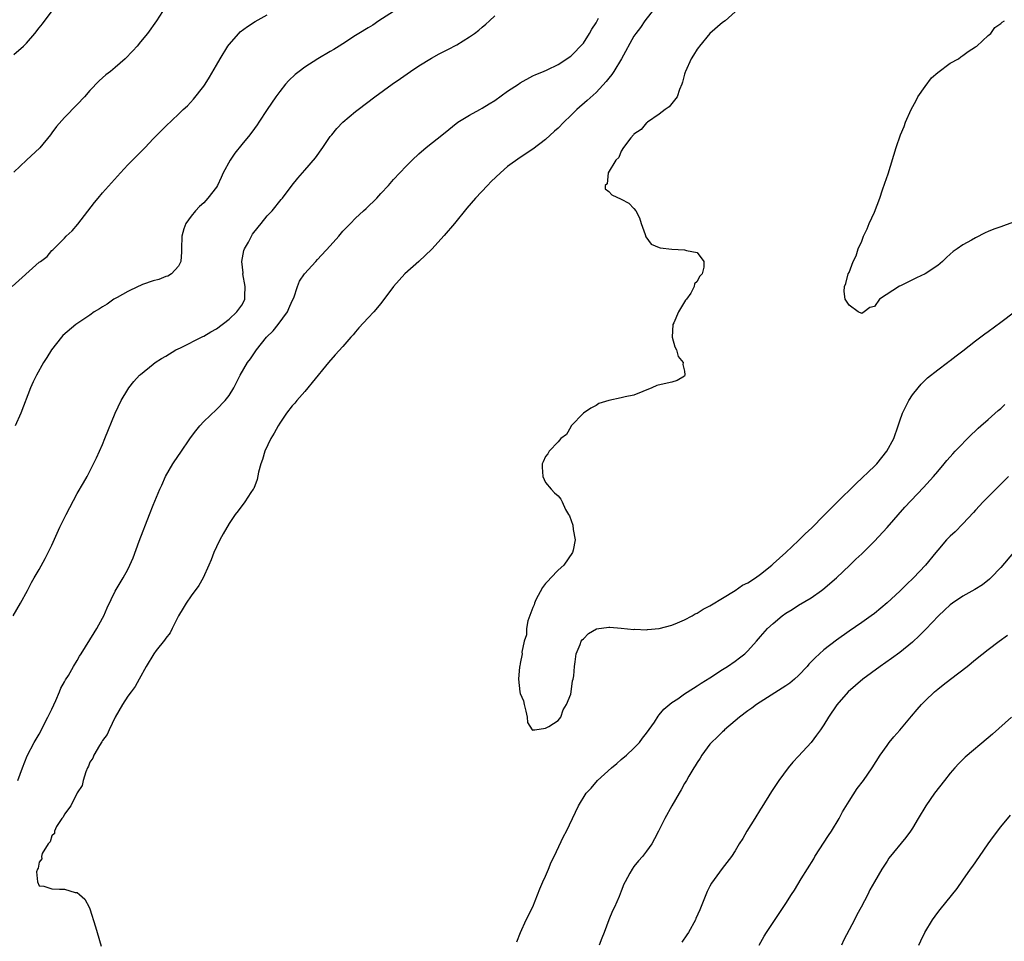
# Model space of a CAD drawing. Units: inches. Extents: x 2577000 to 2580000, y 1512000 to 1515000.
# Drawn here: x 2577630 to 2577786, y 1514186 to 1514331 of the extents above; entities that cross this region are included whole.
import ezdxf

# ---------------------------------------------------------------- set-up
doc = ezdxf.new("R2010")
doc.units = ezdxf.units.IN
doc.header["$MEASUREMENT"] = 0
doc.layers.add('LD25771512_10ft', color=123, linetype='Continuous')

msp = doc.modelspace()

# ---------------------------------------------------------------- linework, layer by layer
at = {"layer": 'LD25771512_10ft'}
for points, elevation in [([(2577730.59, 1514333.41), (2577728.74, 1514331), (2577728.04, 1514329.96), (2577727.29, 1514329), (2577727, 1514328.57), (2577725.01, 1514325), (2577723.83, 1514323), (2577723.5, 1514322.5), (2577723, 1514321.92), (2577722.6, 1514321.4), (2577721, 1514319.68), (2577719.6, 1514318.4), (2577717.99, 1514317), (2577717, 1514316.02), (2577715.93, 1514315), (2577715, 1514314.04), (2577714.44, 1514313.56), (2577713, 1514312.26), (2577711, 1514310.72), (2577709, 1514309.41), (2577707, 1514307.99), (2577705.89, 1514307), (2577704.41, 1514305.59), (2577703.84, 1514305), (2577701.96, 1514303), (2577700.58, 1514301.42), (2577698.61, 1514299), (2577697, 1514297.1), (2577695.06, 1514294.94), (2577693, 1514292.99), (2577690.78, 1514291), (2577689, 1514289), (2577687, 1514286.33), (2577685.87, 1514285), (2577685, 1514284.1), (2577683.51, 1514282.49), (2577683, 1514281.87), (2577682.59, 1514281.41), (2577682.27, 1514281), (2577681, 1514279.53), (2577679.77, 1514278.23), (2577678.71, 1514277), (2577676.13, 1514273.87), (2577675.45, 1514273), (2577675, 1514272.46), (2577673.71, 1514271), (2577673.4, 1514270.6), (2577673, 1514270.16), (2577672.1, 1514269), (2577671, 1514267.41), (2577670.74, 1514267), (2577670.14, 1514265.86), (2577669.62, 1514265), (2577668.67, 1514263), (2577668.29, 1514261.71), (2577668.02, 1514261), (2577667.67, 1514259.67), (2577667.44, 1514258.56), (2577666.89, 1514257.11), (2577666.83, 1514257), (2577666.46, 1514256.46), (2577665.51, 1514255), (2577664.42, 1514253.58), (2577663.99, 1514253), (2577663, 1514251.57), (2577662.06, 1514249.94), (2577661.55, 1514249), (2577661, 1514247.92), (2577660.59, 1514247), (2577660.16, 1514245.84), (2577659.81, 1514245), (2577658.9, 1514243), (2577658.2, 1514241.8), (2577657, 1514240.16), (2577656.21, 1514239), (2577655.77, 1514238.23), (2577655.01, 1514237), (2577654, 1514235), (2577653.68, 1514234.32), (2577653, 1514233.46), (2577652.82, 1514233.18), (2577651.5, 1514231.5), (2577651.12, 1514231), (2577649.91, 1514229), (2577648.79, 1514227), (2577648.17, 1514225.83), (2577647.51, 1514225), (2577647, 1514224.29), (2577646.17, 1514223), (2577645.01, 1514221), (2577644.03, 1514219), (2577643.74, 1514218.26), (2577643, 1514217.32), (2577642.9, 1514217.1), (2577642.5, 1514216.5), (2577641.65, 1514215), (2577641.49, 1514214.51), (2577641, 1514213.86), (2577640.76, 1514213.24), (2577640.63, 1514213), (2577640.36, 1514212.36), (2577639.93, 1514211), (2577639.79, 1514210.21), (2577639, 1514209.03), (2577637.98, 1514207), (2577637, 1514205.65), (2577636.8, 1514205.2), (2577636.58, 1514205), (2577635.72, 1514203.72), (2577635.42, 1514203), (2577635.4, 1514202.6), (2577635, 1514202.25), (2577634.72, 1514201.28), (2577634.39, 1514201), (2577633.44, 1514199.44), (2577633.33, 1514199), (2577633.4, 1514198.6), (2577633, 1514198.11), (2577632.84, 1514197.16), (2577632.71, 1514197), (2577632.54, 1514196.54), (2577632.73, 1514195), (2577633, 1514194.36), (2577633.72, 1514194.28), (2577635, 1514193.86), (2577636.18, 1514193.82), (2577637, 1514193.82), (2577638.68, 1514193.32), (2577639, 1514193.28), (2577639.38, 1514193), (2577640.22, 1514192.22), (2577640.89, 1514191), (2577641, 1514190.73), (2577641.89, 1514187.89), (2577642.14, 1514187), (2577642.81, 1514184.81)], 8370), ([(2577628.74, 1514289), (2577633, 1514292.85), (2577633.21, 1514293), (2577634.23, 1514293.77), (2577635, 1514294.7), (2577635.16, 1514294.84), (2577635.29, 1514295), (2577637, 1514296.68), (2577637.28, 1514297), (2577638.18, 1514297.82), (2577639.11, 1514298.89), (2577641.71, 1514302.29), (2577642.3, 1514303), (2577643, 1514303.84), (2577645.83, 1514307), (2577647, 1514308.24), (2577649.74, 1514311), (2577651, 1514312.33), (2577651.66, 1514313), (2577653, 1514314.33), (2577655, 1514316.24), (2577655.75, 1514317), (2577656.41, 1514317.59), (2577657.38, 1514318.62), (2577659, 1514320.65), (2577659.24, 1514321), (2577659.93, 1514322.07), (2577661, 1514324), (2577661.57, 1514325), (2577662.82, 1514327), (2577663, 1514327.26), (2577664.54, 1514329), (2577664.77, 1514329.23), (2577665.89, 1514330.11), (2577667.13, 1514330.87), (2577669, 1514331.96)], 8410), ([(2577629, 1514325.68), (2577630.5, 1514327), (2577631, 1514327.49), (2577632.29, 1514329), (2577633, 1514329.87), (2577633.5, 1514330.5), (2577635.37, 1514333)], 8430), ([(2577652.46, 1514332.46), (2577651.52, 1514331), (2577650.09, 1514329), (2577649, 1514327.68), (2577648.46, 1514327), (2577647.77, 1514326.23), (2577646.6, 1514325), (2577645, 1514323.6), (2577644.26, 1514323), (2577643.55, 1514322.45), (2577642.48, 1514321.52), (2577641, 1514319.97), (2577640.13, 1514319), (2577639, 1514317.78), (2577637, 1514315.71), (2577635.72, 1514314.28), (2577635, 1514313.28), (2577634.78, 1514313), (2577633.07, 1514310.93), (2577631, 1514308.99), (2577629, 1514307.07)], 8420), ([(2577689, 1514332.49), (2577686.66, 1514331), (2577685.7, 1514330.3), (2577685, 1514329.91), (2577683.51, 1514329), (2577683, 1514328.65), (2577681, 1514327.36), (2577680.39, 1514327), (2577679.54, 1514326.46), (2577679, 1514326.13), (2577677.04, 1514325), (2577675, 1514323.68), (2577674.06, 1514323), (2577673.47, 1514322.53), (2577672.43, 1514321.57), (2577671.93, 1514321), (2577671, 1514319.84), (2577670.38, 1514319), (2577669, 1514316.96), (2577667.73, 1514315), (2577667.43, 1514314.57), (2577667, 1514314.01), (2577666.28, 1514313), (2577665, 1514311.46), (2577663.93, 1514310.07), (2577663.19, 1514309), (2577662.09, 1514307), (2577661.77, 1514306.23), (2577661.16, 1514305), (2577661, 1514304.71), (2577659.65, 1514303), (2577659, 1514302.26), (2577658.34, 1514301.66), (2577657.69, 1514301), (2577657, 1514300.12), (2577656.18, 1514299), (2577655.87, 1514298.13), (2577655.55, 1514297), (2577655.48, 1514295), (2577655.49, 1514294.51), (2577655.36, 1514293), (2577655, 1514292.23), (2577653.9, 1514291), (2577653.32, 1514290.68), (2577653, 1514290.58), (2577651.89, 1514290.11), (2577651, 1514289.91), (2577649.32, 1514289.32), (2577649, 1514289.19), (2577648.65, 1514289), (2577647, 1514288.23), (2577645.29, 1514287.29), (2577644.8, 1514287), (2577643.76, 1514286.24), (2577643, 1514285.81), (2577642.52, 1514285.48), (2577641.68, 1514285), (2577641, 1514284.5), (2577638.77, 1514283), (2577636.74, 1514281.26), (2577636.5, 1514281), (2577634.93, 1514279), (2577634.18, 1514277.82), (2577633.69, 1514277), (2577632.58, 1514275), (2577632.06, 1514273.95), (2577631.64, 1514273), (2577630.08, 1514269), (2577629.21, 1514267)], 8400), ([(2577743, 1514332.4), (2577741.4, 1514331), (2577741, 1514330.73), (2577739, 1514329.01), (2577737.34, 1514327), (2577737.21, 1514326.79), (2577737, 1514326.54), (2577736.42, 1514325.58), (2577736.05, 1514325), (2577735.12, 1514323), (2577735.1, 1514322.9), (2577735, 1514322.57), (2577734.69, 1514321.31), (2577734.56, 1514321), (2577734.17, 1514320.17), (2577733.8, 1514319), (2577733, 1514317.91), (2577732.58, 1514317.42), (2577731.95, 1514317), (2577731, 1514316.24), (2577729.15, 1514315), (2577729.09, 1514314.91), (2577729, 1514314.86), (2577728.15, 1514313.85), (2577727, 1514313.08), (2577726.91, 1514313), (2577726.49, 1514312.49), (2577725.36, 1514311), (2577725, 1514310.41), (2577724.6, 1514309.41), (2577724.12, 1514309), (2577722.9, 1514307), (2577722.75, 1514305.25), (2577722.46, 1514305), (2577722.46, 1514304.46), (2577723, 1514304.02), (2577723.49, 1514303.49), (2577725, 1514302.8), (2577726.18, 1514302.18), (2577727, 1514301.35), (2577727.28, 1514301), (2577727.88, 1514299.88), (2577728.16, 1514299), (2577728.78, 1514297.22), (2577728.88, 1514296.88), (2577729.73, 1514295.73), (2577731, 1514295.2), (2577731.13, 1514295.13), (2577733, 1514294.9), (2577735, 1514294.8), (2577735.3, 1514294.7), (2577737, 1514294.4), (2577738.05, 1514293), (2577738.06, 1514292.06), (2577737.76, 1514291), (2577737.38, 1514290.62), (2577737, 1514289.8), (2577736.56, 1514289.44), (2577736.53, 1514289), (2577735.96, 1514287.96), (2577735.28, 1514287), (2577735.14, 1514286.86), (2577734.05, 1514285), (2577733.31, 1514283.31), (2577733.15, 1514283), (2577733.06, 1514281), (2577733.47, 1514279.47), (2577733.72, 1514279), (2577733.96, 1514277.96), (2577734.8, 1514277), (2577734.7, 1514276.7), (2577735, 1514275.66), (2577735.05, 1514275.05), (2577735.08, 1514275), (2577735.06, 1514274.94), (2577735, 1514274.88), (2577733.84, 1514274.16), (2577733, 1514273.92), (2577732.23, 1514273.77), (2577730.61, 1514273.39), (2577729.8, 1514273), (2577727, 1514271.88), (2577725.61, 1514271.61), (2577725, 1514271.46), (2577723, 1514271.03), (2577721.47, 1514270.53), (2577721, 1514270.24), (2577720.19, 1514269.81), (2577719.04, 1514269), (2577717.09, 1514267), (2577717, 1514266.87), (2577716.33, 1514265.67), (2577715.44, 1514265), (2577715, 1514264.5), (2577713.58, 1514263), (2577713.39, 1514262.61), (2577713, 1514262.19), (2577712.66, 1514261.34), (2577712.49, 1514261), (2577712.49, 1514260.49), (2577712.59, 1514259), (2577713, 1514258.06), (2577713.89, 1514257), (2577714.43, 1514256.43), (2577715, 1514255.95), (2577715.45, 1514255.45), (2577715.63, 1514255), (2577716.2, 1514253.8), (2577716.67, 1514253), (2577716.82, 1514252.82), (2577717.34, 1514251.34), (2577717.38, 1514250.62), (2577717.68, 1514249), (2577717.37, 1514247.37), (2577717.28, 1514247), (2577715.89, 1514245), (2577715, 1514244.19), (2577713.84, 1514243), (2577713.46, 1514242.54), (2577713, 1514242.1), (2577712.54, 1514241.46), (2577711.51, 1514239.51), (2577711.27, 1514239), (2577711.24, 1514238.76), (2577711, 1514238.33), (2577710.23, 1514236.23), (2577710, 1514235), (2577710.01, 1514233.99), (2577709.63, 1514233), (2577709.27, 1514231.27), (2577709.33, 1514231), (2577709, 1514229.46), (2577708.95, 1514229.05), (2577708.92, 1514228.92), (2577708.76, 1514227), (2577708.94, 1514225), (2577709, 1514224.72), (2577709.56, 1514223.56), (2577709.62, 1514223), (2577709.93, 1514221.93), (2577710.13, 1514221), (2577710.17, 1514220.17), (2577710.92, 1514219), (2577711, 1514218.93), (2577711.03, 1514218.97), (2577711.35, 1514219), (2577713, 1514219.28), (2577713.52, 1514219.52), (2577715, 1514220.45), (2577715.42, 1514221), (2577715.83, 1514222.17), (2577716.31, 1514223), (2577717, 1514224.61), (2577717.08, 1514225), (2577717.27, 1514226.73), (2577717.39, 1514227), (2577717.51, 1514227.51), (2577717.59, 1514229), (2577717.71, 1514229.71), (2577717.87, 1514231), (2577718.47, 1514232.47), (2577718.67, 1514233), (2577718.81, 1514233.19), (2577719, 1514233.35), (2577719.8, 1514234.2), (2577721.06, 1514234.94), (2577723, 1514235.22), (2577723.19, 1514235.19), (2577725, 1514235.06), (2577727, 1514234.86), (2577727.13, 1514234.87), (2577729, 1514234.81), (2577729.16, 1514234.84), (2577731, 1514235), (2577733, 1514235.54), (2577733.87, 1514235.87), (2577735, 1514236.36), (2577736.22, 1514237), (2577736.69, 1514237.31), (2577737, 1514237.43), (2577737.93, 1514238.07), (2577739, 1514238.56), (2577739.26, 1514238.74), (2577741, 1514239.77), (2577743, 1514241), (2577744.17, 1514241.83), (2577745, 1514242.23), (2577746.22, 1514243), (2577747, 1514243.57), (2577748.78, 1514245), (2577748.89, 1514245.11), (2577749, 1514245.19), (2577751.01, 1514246.99), (2577753, 1514248.89), (2577754.05, 1514249.95), (2577755.09, 1514250.91), (2577757, 1514252.87), (2577759, 1514254.87), (2577762.11, 1514257.89), (2577765, 1514260.62), (2577765.37, 1514261), (2577766.97, 1514263), (2577768.05, 1514265), (2577768.76, 1514267), (2577769, 1514267.8), (2577769.42, 1514269), (2577770.42, 1514271), (2577771, 1514271.93), (2577771.93, 1514273), (2577772.41, 1514273.59), (2577773, 1514274.25), (2577773.4, 1514274.6), (2577775, 1514275.88), (2577776.53, 1514277), (2577776.79, 1514277.21), (2577777, 1514277.35), (2577777.92, 1514278.08), (2577779, 1514278.85), (2577781, 1514280.43), (2577782.45, 1514281.55), (2577783, 1514281.93), (2577785, 1514283.39), (2577787.14, 1514285)], 8360), ([(2577628.87, 1514237), (2577630.05, 1514239), (2577631.12, 1514241), (2577631.75, 1514242.25), (2577632.22, 1514243), (2577633, 1514244.32), (2577633.95, 1514246.05), (2577634.43, 1514247), (2577635, 1514248.19), (2577636.27, 1514251), (2577637.23, 1514253), (2577639, 1514256.3), (2577640, 1514258), (2577640.55, 1514259), (2577642.06, 1514261.94), (2577642.5, 1514263), (2577643, 1514264.08), (2577643.39, 1514265), (2577645.02, 1514269), (2577645.95, 1514271), (2577647, 1514272.73), (2577647.18, 1514273), (2577647.96, 1514274.04), (2577648.85, 1514275), (2577649, 1514275.14), (2577651, 1514276.75), (2577651.33, 1514277), (2577652.33, 1514277.67), (2577653, 1514278.04), (2577654.61, 1514279), (2577655.35, 1514279.35), (2577658.87, 1514281.13), (2577659, 1514281.18), (2577660.12, 1514281.88), (2577661, 1514282.35), (2577663, 1514283.88), (2577664.22, 1514285), (2577664.56, 1514285.44), (2577665, 1514286.1), (2577665.34, 1514286.66), (2577665.49, 1514287), (2577665.48, 1514287.48), (2577665.56, 1514289), (2577665.2, 1514291), (2577665.21, 1514291.21), (2577665, 1514293), (2577665.31, 1514294.69), (2577665.44, 1514295), (2577666.05, 1514296.05), (2577666.57, 1514297), (2577666.73, 1514297.27), (2577667.58, 1514298.42), (2577668.08, 1514299), (2577669, 1514300.17), (2577669.8, 1514301), (2577671.23, 1514302.77), (2577671.43, 1514303), (2577672.96, 1514305.04), (2577673.87, 1514306.13), (2577675, 1514307.38), (2577676.66, 1514309.34), (2577677.8, 1514311), (2577679, 1514312.71), (2577679.22, 1514313), (2577680.04, 1514313.96), (2577681, 1514314.98), (2577683, 1514316.69), (2577683.39, 1514317), (2577686.03, 1514319), (2577688.76, 1514321), (2577690.1, 1514321.9), (2577691.67, 1514323), (2577693, 1514323.86), (2577695, 1514325.12), (2577696.22, 1514325.78), (2577697.56, 1514326.44), (2577699, 1514327.18), (2577701, 1514328.45), (2577701.78, 1514329), (2577702.47, 1514329.53), (2577703, 1514329.99), (2577703.56, 1514330.44), (2577704.18, 1514331), (2577705, 1514331.77)], 8390), ([(2577629.59, 1514211), (2577630.36, 1514213), (2577631.11, 1514214.89), (2577632.21, 1514217), (2577632.5, 1514217.5), (2577633, 1514218.3), (2577634.38, 1514221), (2577634.57, 1514221.43), (2577635, 1514222.27), (2577635.62, 1514223.62), (2577636.2, 1514225), (2577636.41, 1514225.59), (2577637, 1514226.6), (2577637.13, 1514226.87), (2577637.6, 1514227.6), (2577638.42, 1514229), (2577639, 1514229.94), (2577639.37, 1514230.63), (2577639.62, 1514231), (2577641, 1514233.2), (2577641.66, 1514234.34), (2577642.08, 1514235), (2577643, 1514236.62), (2577643.19, 1514237), (2577643.72, 1514238.28), (2577645, 1514240.91), (2577645.77, 1514242.23), (2577646.27, 1514243), (2577647, 1514244.34), (2577647.34, 1514245), (2577647.83, 1514246.17), (2577648.79, 1514248.79), (2577650.45, 1514253), (2577651, 1514254.47), (2577652.06, 1514257), (2577652.37, 1514257.63), (2577652.97, 1514259), (2577654.12, 1514261), (2577655, 1514262.33), (2577655.29, 1514262.71), (2577656.9, 1514265.1), (2577657.75, 1514266.25), (2577658.36, 1514267), (2577659, 1514267.7), (2577661, 1514269.58), (2577662.39, 1514271), (2577663, 1514271.82), (2577663.73, 1514273), (2577664.16, 1514273.84), (2577664.78, 1514275), (2577665.92, 1514277), (2577666.4, 1514277.6), (2577667.32, 1514279), (2577668.94, 1514281), (2577669.99, 1514282.01), (2577670.78, 1514283), (2577672.26, 1514285), (2577672.46, 1514285.53), (2577673, 1514286.74), (2577673.24, 1514287.24), (2577673.83, 1514289), (2577674.15, 1514289.85), (2577674.91, 1514291), (2577676.69, 1514293), (2577677, 1514293.29), (2577679, 1514295.45), (2577680.33, 1514297), (2577681, 1514297.75), (2577682.18, 1514299), (2577683, 1514299.81), (2577684.27, 1514301), (2577684.66, 1514301.34), (2577686.34, 1514303), (2577687, 1514303.74), (2577688.19, 1514305), (2577689, 1514305.91), (2577691, 1514308.03), (2577691.95, 1514309), (2577693, 1514310), (2577694.18, 1514311), (2577696.88, 1514313.12), (2577699.18, 1514315), (2577701, 1514316.07), (2577702.66, 1514317), (2577703, 1514317.17), (2577704.11, 1514317.89), (2577705, 1514318.43), (2577707, 1514319.87), (2577708.74, 1514321), (2577709, 1514321.19), (2577711, 1514322.3), (2577711.48, 1514322.52), (2577712.68, 1514323), (2577713.26, 1514323.26), (2577715, 1514324.1), (2577716.39, 1514325), (2577716.73, 1514325.27), (2577717, 1514325.43), (2577719, 1514327.48), (2577719.98, 1514329), (2577720.35, 1514329.65), (2577721, 1514330.66), (2577721.39, 1514331.39)], 8380), ([(2577787, 1514299.2), (2577785.38, 1514298.62), (2577785, 1514298.47), (2577783.9, 1514298.1), (2577783, 1514297.69), (2577782.51, 1514297.49), (2577781, 1514296.71), (2577780.33, 1514296.33), (2577779, 1514295.61), (2577778.09, 1514295), (2577777.46, 1514294.54), (2577777, 1514294.13), (2577776.38, 1514293.62), (2577775.77, 1514293), (2577775, 1514292.34), (2577773.03, 1514291), (2577771.63, 1514290.37), (2577769.11, 1514289.11), (2577768.94, 1514289.06), (2577765.82, 1514287), (2577765, 1514285.87), (2577764.29, 1514285.71), (2577763.38, 1514285), (2577763, 1514284.76), (2577762.45, 1514285), (2577761, 1514286.06), (2577760.4, 1514287), (2577760.23, 1514288.23), (2577760.25, 1514289), (2577760.5, 1514289.5), (2577760.87, 1514291), (2577761, 1514291.25), (2577761.63, 1514293), (2577762.11, 1514293.89), (2577762.45, 1514295), (2577763, 1514296.19), (2577763.29, 1514297), (2577763.87, 1514298.13), (2577764.19, 1514299), (2577765, 1514300.76), (2577765.86, 1514303), (2577766.3, 1514304.3), (2577766.67, 1514305.33), (2577767.16, 1514306.84), (2577768.46, 1514311), (2577769.15, 1514313), (2577769.69, 1514314.31), (2577769.94, 1514315), (2577770.83, 1514317), (2577771.59, 1514318.41), (2577771.89, 1514319), (2577773, 1514320.63), (2577774.02, 1514321.98), (2577775, 1514322.85), (2577777, 1514324.32), (2577778.3, 1514325), (2577778.68, 1514325.32), (2577779, 1514325.51), (2577779.84, 1514326.16), (2577781, 1514326.86), (2577781.21, 1514327), (2577783, 1514328.67), (2577783.41, 1514329), (2577784.06, 1514329.94), (2577785, 1514330.56), (2577785.2, 1514330.8), (2577785.58, 1514331)], 8350), ([(2577708.48, 1514185.52), (2577709.04, 1514186.96), (2577709.96, 1514189), (2577711, 1514191.02), (2577712.12, 1514193.88), (2577712.6, 1514195), (2577713, 1514195.88), (2577713.48, 1514197), (2577713.9, 1514198.1), (2577714.39, 1514199), (2577715.88, 1514202.12), (2577716.36, 1514203), (2577717.3, 1514205), (2577718.21, 1514207), (2577719.45, 1514209), (2577720.22, 1514209.78), (2577721.22, 1514211), (2577723.45, 1514213), (2577724.31, 1514213.69), (2577725, 1514214.3), (2577725.83, 1514215), (2577727, 1514216.11), (2577727.87, 1514217), (2577728.34, 1514217.66), (2577729, 1514218.48), (2577730.22, 1514220.22), (2577730.83, 1514221.17), (2577731, 1514221.34), (2577731.73, 1514222.27), (2577733, 1514223.3), (2577733.91, 1514223.91), (2577735, 1514224.68), (2577736.41, 1514225.59), (2577737, 1514225.92), (2577737.64, 1514226.36), (2577739, 1514227.2), (2577741, 1514228.51), (2577741.78, 1514229), (2577743, 1514229.85), (2577743.66, 1514230.34), (2577744.5, 1514231), (2577745, 1514231.49), (2577746.37, 1514233), (2577747, 1514233.75), (2577748.1, 1514235), (2577749, 1514235.79), (2577750.41, 1514237), (2577751, 1514237.41), (2577752.01, 1514237.99), (2577753, 1514238.68), (2577755, 1514239.85), (2577756.66, 1514241), (2577756.86, 1514241.14), (2577759, 1514243), (2577761.14, 1514245), (2577762.07, 1514245.93), (2577763, 1514246.78), (2577765, 1514248.79), (2577767, 1514250.97), (2577769.83, 1514254.17), (2577772.75, 1514257.25), (2577774.33, 1514259), (2577775, 1514259.81), (2577776.03, 1514261), (2577776.45, 1514261.55), (2577777, 1514262.14), (2577777.39, 1514262.61), (2577777.79, 1514263), (2577780.34, 1514265.66), (2577781, 1514266.23), (2577781.38, 1514266.62), (2577781.82, 1514267), (2577783, 1514268.02), (2577784.58, 1514269.42), (2577785, 1514269.76), (2577785.63, 1514270.37)], 8370), ([(2577786.22, 1514259), (2577784.19, 1514257), (2577782.21, 1514255), (2577781, 1514253.71), (2577780.67, 1514253.33), (2577779, 1514251.54), (2577777.74, 1514250.26), (2577777, 1514249.59), (2577776.42, 1514249), (2577775, 1514247.38), (2577774.71, 1514247), (2577773.1, 1514245), (2577771.17, 1514243), (2577770.05, 1514241.95), (2577769, 1514240.92), (2577767, 1514239.04), (2577765, 1514237.38), (2577764.5, 1514237), (2577763, 1514235.94), (2577761, 1514234.57), (2577759, 1514233.16), (2577757, 1514231.61), (2577755.64, 1514230.36), (2577754.65, 1514229.35), (2577754.37, 1514229), (2577753, 1514227.56), (2577752.37, 1514227), (2577751.62, 1514226.38), (2577751, 1514225.94), (2577746.37, 1514223), (2577745.61, 1514222.39), (2577745, 1514221.99), (2577743.67, 1514221), (2577743, 1514220.39), (2577741.33, 1514219), (2577741.18, 1514218.82), (2577741, 1514218.67), (2577740.17, 1514217.83), (2577739.23, 1514217), (2577739, 1514216.71), (2577737.75, 1514215), (2577737.47, 1514214.53), (2577737, 1514213.84), (2577736.69, 1514213.31), (2577736.48, 1514213), (2577735.68, 1514211.68), (2577735.29, 1514211), (2577735.19, 1514210.81), (2577735, 1514210.49), (2577734.47, 1514209.53), (2577734.12, 1514209), (2577732.98, 1514207), (2577731.87, 1514205), (2577730.88, 1514203), (2577730.23, 1514201.77), (2577729.8, 1514201), (2577729, 1514199.84), (2577728.33, 1514199), (2577727.71, 1514198.29), (2577727, 1514197.42), (2577726.69, 1514197), (2577726.36, 1514196.36), (2577725.6, 1514195), (2577725.41, 1514194.59), (2577725, 1514193.5), (2577724.65, 1514192.65), (2577723.91, 1514191), (2577723.61, 1514190.39), (2577723, 1514189), (2577722.27, 1514187), (2577721.9, 1514186.1), (2577721.5, 1514185)], 8380), ([(2577787.01, 1514247), (2577785, 1514244.65), (2577783.41, 1514243), (2577783.2, 1514242.8), (2577782.08, 1514241.92), (2577780.85, 1514241.15), (2577779, 1514240.09), (2577777.36, 1514239), (2577777, 1514238.73), (2577776.09, 1514237.91), (2577775.13, 1514237), (2577773.13, 1514234.87), (2577772.13, 1514233.87), (2577771, 1514232.83), (2577769, 1514231.21), (2577767.72, 1514230.28), (2577765.89, 1514229), (2577763.19, 1514227), (2577762.02, 1514225.98), (2577760.87, 1514225), (2577759.04, 1514222.96), (2577757.74, 1514221), (2577757, 1514219.77), (2577756.5, 1514219), (2577755.84, 1514218.16), (2577755, 1514217.01), (2577753, 1514214.83), (2577752.1, 1514213.9), (2577751.36, 1514213), (2577749.89, 1514211), (2577748.74, 1514209.26), (2577747.21, 1514206.79), (2577747, 1514206.47), (2577746.11, 1514205), (2577744.82, 1514203), (2577744.18, 1514201.82), (2577743.65, 1514201), (2577743, 1514199.88), (2577742.42, 1514199), (2577740.93, 1514197.07), (2577739.25, 1514194.75), (2577739, 1514194.31), (2577738.57, 1514193.43), (2577737.42, 1514190.58), (2577736.8, 1514189.2), (2577736.7, 1514189), (2577735.6, 1514187), (2577735.37, 1514186.63), (2577734.56, 1514185.44)], 8390), ([(2577746.78, 1514185), (2577747.6, 1514186.4), (2577747.97, 1514187), (2577751, 1514191.55), (2577751.92, 1514193), (2577752.36, 1514193.64), (2577753.44, 1514195.44), (2577755.4, 1514198.6), (2577755.61, 1514199), (2577757.72, 1514202.28), (2577758.23, 1514203), (2577759.45, 1514205), (2577759.96, 1514206.04), (2577761, 1514207.74), (2577762.3, 1514209.7), (2577763.28, 1514211), (2577764.65, 1514213), (2577765.93, 1514215), (2577767, 1514216.54), (2577767.35, 1514217), (2577768.09, 1514217.91), (2577769, 1514218.92), (2577770.87, 1514221.13), (2577771.77, 1514222.23), (2577772.44, 1514223), (2577773, 1514223.58), (2577774.51, 1514225), (2577775, 1514225.41), (2577775.88, 1514226.12), (2577777.01, 1514227), (2577779.66, 1514229), (2577781, 1514230.11), (2577783, 1514231.69), (2577784.74, 1514233), (2577786.04, 1514233.96)], 8400), ([(2577786.65, 1514221), (2577783.67, 1514218.33), (2577783, 1514217.74), (2577779.33, 1514214.67), (2577778.33, 1514213.67), (2577777.71, 1514213), (2577777, 1514212.16), (2577776.06, 1514211), (2577774.5, 1514209), (2577773.11, 1514207), (2577771.94, 1514205), (2577771, 1514203.44), (2577770.71, 1514203), (2577769.99, 1514202.01), (2577767.3, 1514198.7), (2577767, 1514198.24), (2577766.18, 1514197), (2577765.01, 1514194.99), (2577764.29, 1514193.71), (2577763.94, 1514193), (2577762.9, 1514191), (2577762.23, 1514189.77), (2577761.84, 1514189), (2577760.18, 1514185.82), (2577759.78, 1514185)], 8410), ([(2577772.04, 1514185), (2577772.35, 1514185.65), (2577772.96, 1514187), (2577774.17, 1514189), (2577775, 1514190.15), (2577775.37, 1514190.63), (2577778.06, 1514193.94), (2577779, 1514195.26), (2577780.2, 1514197), (2577780.56, 1514197.44), (2577781.59, 1514199), (2577783, 1514201), (2577783.84, 1514202.16), (2577785, 1514203.69), (2577786.49, 1514205.51)], 8420)]:
    msp.add_lwpolyline(points, dxfattribs=dict(at, elevation=elevation))

doc.saveas('drawing.dxf')
